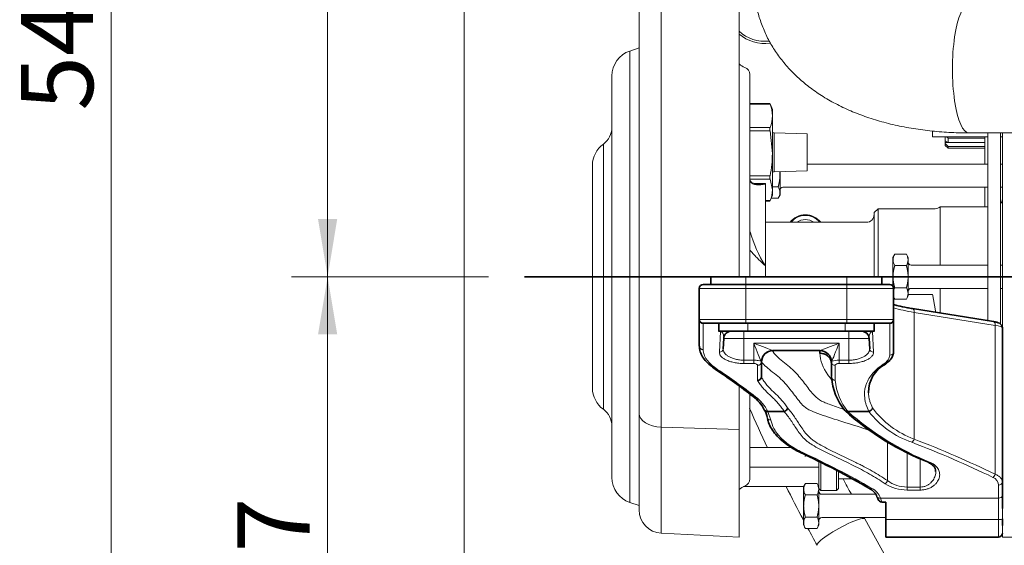
# Model space of a CAD drawing. Units: millimetres. Extents: x 0 to 408, y 0 to 202.
# Drawn here: x 141 to 176, y 128 to 147 of the extents above; entities that cross this region are included whole.
import ezdxf
from ezdxf.enums import TextEntityAlignment as Align
from ezdxf.lldxf.tags import DXFTag

# ---------------------------------------------------------------- set-up
doc = ezdxf.new("R2010")
doc.units = ezdxf.units.MM
for name, color, linetype in [('13810064', 7, 'Continuous'), ('13810077', 7, 'Continuous'), ('13811030', 7, 'Continuous'), ('13910005.4', 7, 'Continuous'), ('17612030.1', 7, 'Continuous'), ('17617006_GRUESO', 7, 'Continuous'), ('33811010_EJE_BOM', 7, 'Continuous'), ('52111167_ESPARRE', 7, 'Continuous'), ('60900076_MANOCON', 7, 'Continuous'), ('DV1_Predeterminado', 7, 'Continuous'), ('G4L08-002_ALLCAT', 7, 'Continuous'), ('Predeterminado', 7, 'Continuous')]:
    doc.layers.add(name, color=color, linetype=linetype)
doc.styles.add('SEACAD_Arial', font='arial.ttf')
tags = doc.linetypes.add('CENTER2', pattern=[28.575, 19.05, -3.175, 3.175, -3.175]).pattern_tags.tags
tags[10:11] = [DXFTag(74, 4), DXFTag(75, 0), DXFTag(340, '0'), DXFTag(46, 0.0), DXFTag(50, 0.0), DXFTag(44, 0.0), DXFTag(45, 0.0)]
tags[8:9] = [DXFTag(74, 4), DXFTag(75, 0), DXFTag(340, '0'), DXFTag(46, 0.0), DXFTag(50, 0.0), DXFTag(44, 0.0), DXFTag(45, 0.0)]
tags[6:7] = [DXFTag(74, 4), DXFTag(75, 0), DXFTag(340, '0'), DXFTag(46, 0.0), DXFTag(50, 0.0), DXFTag(44, 0.0), DXFTag(45, 0.0)]
tags[4:5] = [DXFTag(74, 4), DXFTag(75, 0), DXFTag(340, '0'), DXFTag(46, 0.0), DXFTag(50, 0.0), DXFTag(44, 0.0), DXFTag(45, 0.0)]
tags = doc.linetypes.add('HIDDEN2', pattern=[4.7625, 3.175, -1.5875]).pattern_tags.tags
tags[6:7] = [DXFTag(74, 4), DXFTag(75, 0), DXFTag(340, '0'), DXFTag(46, 0.0), DXFTag(50, 0.0), DXFTag(44, 0.0), DXFTag(45, 0.0)]
tags[4:5] = [DXFTag(74, 4), DXFTag(75, 0), DXFTag(340, '0'), DXFTag(46, 0.0), DXFTag(50, 0.0), DXFTag(44, 0.0), DXFTag(45, 0.0)]
doc.dimstyles.new('SOLE', dxfattribs={"dimtxt": 2.6, "dimasz": 2.08, "dimexe": 1.3, "dimexo": 1.3, "dimgap": 0.65, "dimtad": 1, "dimlfac": 7.142857, "dimdsep": 46, "dimtxsty": 'SEACAD_Arial', "dimblk1": '_SE_FILLED', "dimblk2": '_SE_FILLED', "dimsah": 1, "dimcen": 1.3, "dimadec": 0, "dimazin": 0, "dimtfac": 0.7, "dimtdec": 3, "dimtmove": 0, "dimatfit": 3, "dimfxl": 1, "dimarcsym": 0})

# ---------------------------------------------------------------- blocks, each defined once
blk = doc.blocks.new('SE1')
at = {"layer": '13810064', "color": 7, "linetype": 'HIDDEN2', "lineweight": 18}
for p, q in [((163.068, 133.097), (163.068, 162.584)), ((166.673, 138.024), (166.673, 162.006)), ((163.068, 146.266), (162.735, 146.155)), ((162.088, 145.259), (162.088, 130.789)), ((161.388, 142.035), (161.388, 134.013)), ((166.673, 132.519), (166.673, 134.085)), ((163.068, 133.097), (163.068, 129.621)), ((166.673, 128.635), (166.673, 132.519)), ((162.735, 129.893), (163.068, 129.782)), ((163.864, 128.783), (166.673, 128.635))]:
    blk.add_line(p, q, dxfattribs=at)
at = {"layer": '13810064', "color": 7, "linetype": 'Continuous', "lineweight": 18}
for p, q in [((163.864, 162.092), (163.864, 132.605)), ((162.735, 129.893), (162.735, 146.155)), ((161.782, 142.802), (161.782, 133.246)), ((163.864, 132.605), (166.673, 132.519)), ((163.864, 132.605), (163.864, 128.783))]:
    blk.add_line(p, q, dxfattribs=at)
at = {"layer": '13810064', "color": 7, "linetype": 'HIDDEN2', "lineweight": 18}
for centre, radius, start, end in [((163.033, 145.259), 0.945, 108.4349, 180), ((161.353, 143.399), 0.735, 305.6853, 0), ((162.333, 142.035), 0.945, 125.6853, 180), ((162.333, 134.013), 0.945, 180, 234.3147), ((161.353, 132.649), 0.735, 0, 54.3147), ((163.033, 130.789), 0.945, 180, 251.5651), ((163.908, 129.621), 0.84, 180, 267)]:
    blk.add_arc(centre, radius, start, end, dxfattribs=at)
at = {"layer": '13810064', "color": 7, "linetype": 'Continuous', "lineweight": 18}
blk.add_ellipse((163.908, 133.097), major_axis=(-0.84, 0), ratio=0.586382, start_param=0, end_param=1.518436, dxfattribs=at)
at = {"layer": '13810077', "color": 7, "linetype": 'HIDDEN2', "lineweight": 18}
for p, q in [((168.57, 131.864), (167.058, 131.864)), ((169.55, 131.164), (167.058, 131.164)), ((169.55, 131.164), (169.55, 131.236)), ((169.55, 131.092), (169.55, 131.164)), ((168.998, 130.464), (166.835, 130.464)), ((169.55, 130.464), (169.542, 130.464)), ((169.55, 130.464), (169.55, 130.536))]:
    blk.add_line(p, q, dxfattribs=at)
at = {"layer": '13811030', "color": 7, "linetype": 'HIDDEN2', "lineweight": 18}
blk.add_line((174.957, 143.204), (183.747, 143.204), dxfattribs=at)
at = {"layer": '13811030', "color": 7, "linetype": 'Continuous', "lineweight": 18}
blk.add_ellipse((174.957, 145.514), major_axis=(0, 2.31), ratio=0.258819, start_param=0, end_param=3.141593, dxfattribs=at)
at = {"layer": '13811030', "color": 7, "linetype": 'HIDDEN2', "lineweight": 18}
blk.add_open_spline([(167.209, 148.721), (167.21, 148.584), (167.214, 148.313), (167.275, 147.848), (167.392, 147.367), (167.562, 146.901), (167.782, 146.455), (168.049, 146.031), (168.364, 145.631), (168.724, 145.254), (169.131, 144.904), (169.583, 144.58), (170.081, 144.285), (170.62, 144.022), (171.199, 143.794), (171.811, 143.601), (172.452, 143.445), (173.116, 143.328), (173.792, 143.249), (174.423, 143.21), (174.786, 143.205), (174.957, 143.204)], degree=3, knots=[0, 0, 0, 0, 0.037403, 0.087412, 0.13703, 0.186442, 0.235941, 0.285865, 0.336543, 0.388273, 0.441297, 0.495762, 0.551671, 0.608867, 0.66705, 0.725849, 0.784907, 0.843904, 0.902708, 0.96127, 1, 1, 1, 1], dxfattribs=at)
at = {"layer": '13910005.4', "color": 7, "linetype": 'Continuous', "lineweight": 35}
for p, q in [((165.658, 138.024), (165.658, 137.744)), ((166.918, 138.024), (165.658, 138.024)), ((170.558, 138.024), (166.918, 138.024)), ((171.818, 138.024), (170.558, 138.024)), ((171.818, 138.024), (171.818, 137.744)), ((166.918, 137.744), (165.378, 137.744)), ((170.558, 137.744), (166.918, 137.744)), ((172.098, 137.744), (170.558, 137.744)), ((165.238, 137.604), (165.238, 136.484)), ((172.238, 136.484), (172.238, 137.604)), ((175.843, 136.409), (172.924, 136.875)), ((165.238, 136.484), (165.238, 135.524)), ((165.378, 136.344), (166.918, 136.344)), ((165.938, 136.064), (165.938, 136.344)), ((166.918, 136.344), (170.558, 136.344)), ((170.558, 136.344), (172.098, 136.344)), ((171.538, 136.064), (171.538, 136.344)), ((172.238, 135.327), (172.238, 136.484)), ((165.938, 136.064), (166.988, 136.064)), ((165.938, 136.064), (165.938, 136.047)), ((166.988, 136.064), (170.488, 136.064)), ((170.488, 136.064), (171.538, 136.064)), ((171.538, 136.047), (171.538, 136.064)), ((176.158, 130.622), (176.158, 136.179)), ((166.1, 135.425), (166.12, 135.799)), ((171.357, 135.799), (171.377, 135.425)), ((167.897, 135.364), (169.58, 135.364)), ((167.478, 134.953), (167.478, 134.944)), ((167.478, 134.418), (167.478, 134.944)), ((169.997, 134.929), (169.998, 134.907)), ((169.998, 134.944), (169.998, 134.953)), ((169.998, 134.944), (169.998, 134.423)), ((167.702, 133.172), (167.706, 133.172)), ((168.289, 133.172), (167.706, 133.172)), ((168.294, 133.172), (168.289, 133.172)), ((170.584, 133.172), (170.59, 133.172)), ((171.342, 133.172), (170.59, 133.172)), ((171.346, 133.172), (171.342, 133.172)), ((176.158, 130.149), (176.158, 130.622)), ((171.641, 130.095), (171.65, 130.076)), ((171.81, 129.903), (171.958, 129.903)), ((171.958, 129.903), (171.958, 129.272)), ((176.158, 129.667), (176.158, 130.149)), ((171.958, 129.272), (171.958, 128.644)), ((176.158, 129.057), (176.158, 129.301)), ((176.018, 128.644), (171.958, 128.644))]:
    blk.add_line(p, q, dxfattribs=at)
at = {"layer": '13910005.4', "color": 7, "linetype": 'Continuous', "lineweight": 18}
for p, q in [((166.918, 138.024), (166.918, 137.744)), ((170.558, 138.024), (170.558, 137.744)), ((166.918, 137.604), (166.918, 137.744)), ((170.558, 137.604), (170.558, 137.744)), ((165.238, 137.604), (166.918, 137.604)), ((166.918, 137.604), (170.558, 137.604)), ((166.918, 136.484), (166.918, 137.604)), ((170.558, 137.604), (170.558, 136.484)), ((170.558, 137.604), (172.238, 137.604)), ((172.977, 132.176), (172.977, 136.737)), ((172.977, 136.737), (175.895, 136.271)), ((166.918, 136.484), (165.238, 136.484)), ((165.378, 135.395), (165.378, 136.344)), ((170.558, 136.484), (166.918, 136.484)), ((166.918, 136.344), (166.918, 136.484)), ((166.988, 136.064), (166.988, 136.344)), ((170.488, 136.064), (170.488, 136.344)), ((172.238, 136.484), (170.558, 136.484)), ((170.558, 136.344), (170.558, 136.484)), ((172.098, 136.344), (172.098, 135.198)), ((175.895, 136.271), (175.895, 130.905)), ((165.938, 136.047), (166, 136.047)), ((166, 136.047), (165.96, 135.304)), ((166, 136.064), (166, 136.047)), ((166.848, 136.064), (166.848, 135.799)), ((170.628, 136.064), (170.628, 135.799)), ((171.477, 136.064), (171.477, 136.047)), ((171.516, 135.304), (171.477, 136.047)), ((171.477, 136.047), (171.538, 136.047)), ((166.12, 135.799), (166.848, 135.799)), ((166.848, 135.017), (166.848, 135.799)), ((166.848, 135.799), (170.628, 135.799)), ((170.278, 135.629), (167.198, 135.629)), ((167.198, 135.629), (167.198, 135.017)), ((170.278, 135.017), (170.278, 135.629)), ((170.628, 135.799), (170.628, 135.017)), ((170.628, 135.799), (171.357, 135.799)), ((167.198, 135.017), (166.848, 135.017)), ((166.848, 135.017), (166.848, 134.897)), ((166.848, 134.897), (167.198, 134.897)), ((167.198, 135.017), (167.198, 134.897)), ((167.338, 134.83), (167.338, 134.282)), ((167.464, 134.976), (167.478, 134.956)), ((167.478, 134.956), (167.478, 134.953)), ((169.998, 134.953), (169.999, 134.956)), ((170.138, 134.298), (170.138, 134.83)), ((170.628, 135.017), (170.278, 135.017)), ((170.278, 135.017), (170.278, 134.897)), ((170.278, 134.897), (170.628, 134.897)), ((170.628, 135.017), (170.628, 134.897)), ((167.478, 134.395), (167.477, 134.398)), ((170.138, 134.298), (170.139, 134.292)), ((167.82, 132.859), (167.702, 133.172)), ((172.021, 132.075), (172.021, 130.675)), ((172.727, 130.444), (172.727, 131.689)), ((173.199, 131.471), (173.199, 130.444)), ((173.199, 130.444), (172.727, 130.444)), ((172.727, 130.444), (172.727, 130.337)), ((172.727, 130.337), (173.199, 130.337)), ((173.199, 130.444), (173.199, 130.337)), ((176.018, 130.513), (176.018, 130.044)), ((176.018, 130.044), (171.773, 130.044)), ((171.81, 129.903), (171.773, 130.044)), ((176.018, 130.044), (176.018, 129.272)), ((176.018, 129.272), (171.958, 129.272)), ((176.018, 129.272), (176.018, 128.644))]:
    blk.add_line(p, q, dxfattribs=at)
at = {"layer": '13910005.4', "color": 7, "linetype": 'Continuous', "lineweight": 35}
for centre, radius, start, end in [((165.378, 137.604), 0.14, 90, 180), ((172.098, 137.604), 0.14, 0, 90), ((165.378, 136.484), 0.14, 180, 270), ((172.098, 136.484), 0.14, 270, 0), ((166.399, 135.784), 0.28, 90, 177), ((171.077, 135.784), 0.28, 3, 90), ((167.898, 134.944), 0.42, 90, 180), ((169.578, 134.944), 0.42, 0, 90), ((172.486, 133.862), 1.151, 118.1013, 180.5272), ((153.318, 115.967), 22.513, 52.0025, 56.2938), ((167.334, 134.429), 0.147, 271.824, 347.8543), ((167.349, 134.417), 0.129, 351.6103, 0.445), ((172.198, 134.589), 2.205, 184.9091, 218.7584), ((166.429, 132.677), 1.273, 25.8075, 54.0659), ((167.165, 132.907), 0.52, 5.5181, 37.2406), ((168.265, 133.33), 0.161, 280.4716, 347.3472), ((177.03, 140.432), 9.755, 227.8454, 248.9172), ((171.327, 133.325), 0.154, 277.0192, 348.7492), ((155.485, 102.961), 31.7, 59.8839, 64.9931), ((171.155, 129.917), 0.517, 20.4324, 63.3439), ((176.018, 128.784), 0.14, 270, 0)]:
    blk.add_arc(centre, radius, start, end, dxfattribs=at)
at = {"layer": '13910005.4', "color": 7, "linetype": 'Continuous', "lineweight": 18}
for centre, radius, start, end in [((167.937, 135.565), 0.205, 248.8483, 258.8373), ((169.538, 135.572), 0.212, 281.3359, 290.9785), ((170.054, 134.932), 0.0602, 133.8385, 157.204), ((170.24, 134.389), 0.629, 86.4787, 111.1721), ((172.208, 134.475), 2.078, 185.0678, 218.8396), ((166.358, 132.485), 1.513, 27.01, 53.222), ((177.51, 141.052), 10.491, 228.6876, 247.8969), ((173.975, 135.208), 3.328, 217.7122, 251.2007), ((174.049, 135.175), 3.185, 216.1744, 250.3197), ((172.719, 131.798), 1.461, 237.4464, 270.302), ((172.726, 131.637), 1.193, 233.7334, 270.0067), ((175.699, 130.499), 0.32, 2.5127, 67.5963), ((171.114, 129.772), 0.713, 22.4315, 60.8944)]:
    blk.add_arc(centre, radius, start, end, dxfattribs=at)
for centre, major_axis, ratio, start_param, end_param in [((174.831, 137.527), (-3.5, 0), 0.266047, 0.736502, 1.012291), ((172.902, 136.737), (-0.022, -0.138), 0.525116, 1.65454, 3.141593), ((175.821, 136.271), (-0.022, -0.138), 0.525116, 1.65454, 3.141593), ((175.598, 136.179), (-0.56, 0), 0.19186, 3.141593, 4.153884), ((167.198, 135.644), (0.7, -0.28), 0.018053, 4.719603, 5.97086), ((167.198, 135.644), (0.28, -0.699), 0.007233, 4.730453, 5.98171), ((170.278, 135.644), (-0.7, -0.28), 0.018053, 0.312325, 1.563583), ((170.278, 135.644), (-0.28, -0.699), 0.007233, 0.301475, 1.552733), ((165.378, 135.524), (-0.14, 0), 0.921061, 0, 1.570796), ((165.96, 135.433), (0.14, -0.007), 0.9181, 4.760467, 6.283185), ((167.863, 134.969), (-0.27, -0.322), 0.920187, 3.881737, 5.353695), ((169.614, 134.969), (0.27, -0.322), 0.920187, 0.92949, 2.401448), ((171.516, 135.433), (-0.14, -0.007), 0.9181, 0, 1.522718), ((172.098, 135.327), (0.14, 0), 0.915059, 4.712389, 6.283185), ((167.338, 134.957), (0.14, 0), 0.903788, 4.712389, 6.258087), ((170.138, 134.957), (-0.14, 0), 0.903788, 0.025098, 1.570796), ((171.865, 134.994), (-0.077, 0.117), 0.760912, 2.426238, 3.127272), ((165.889, 134.812), (0.078, 0.116), 0.752079, 3.163334, 3.866832), ((155.428, 105.297), (0, 32.677), 0.732291, -0.517406, -0.452453), ((170.138, 134.423), (0.14, 0), 0.887516, 3.141593, 4.712389), ((170.139, 134.416), (0.139, 0.013), 0.88653, 3.039493, 4.632039), ((167.264, 133.818), (0.086, 0.11), 0.734107, 3.142563, 3.957618), ((167.82, 132.984), (0.139, 0.02), 0.885551, 2.979745, 4.585041), ((172.902, 132.176), (0.051, 0.131), 0.50333, 3.798701, 4.905404), ((155.027, 114.202), (33.866, 0), 0.620735, 0.909683, 1.014771), ((155.102, 114.202), (33.866, 0), 0.624869, 0.909683, 1.014771), ((168.945, 131.816), (0.059, 0.127), 0.536515, 3.18185, 3.858152), ((152.231, 114.202), (30.155, 0), 0.697112, 0.879283, 0.98332), ((173.563, 131.446), (0.056, 0.129), 0.486858, 3.258045, 3.86727), ((171.933, 130.675), (0.077, 0.117), 0.561694, 4.002949, 5.064549), ((175.821, 130.905), (0.061, 0.126), 0.489926, 3.923049, 4.946178), ((176.018, 130.622), (0.14, 0), 0.775924, 4.712389, 6.283185), ((171.461, 130.503), (0.07, 0.121), 0.518754, 3.141561, 3.983506), ((171.773, 130.149), (0.13, 0.051), 0.729726, 3.133958, 4.433636), ((176.018, 130.149), (0.14, 0), 0.753589, 4.712389, 6.283185), ((176.018, 129.301), (0.14, 0), 0.204554, 4.712389, 6.283185)]:
    blk.add_ellipse(centre, major_axis=major_axis, ratio=ratio, start_param=start_param, end_param=end_param, dxfattribs=at)
at = {"layer": '13910005.4', "color": 7, "linetype": 'Continuous', "lineweight": 35}
for centre, major_axis, ratio, start_param, end_param in [((167.897, 134.944), (0, -0.42), 0.99856, 3.141593, 4.684645), ((167.898, 134.944), (0, -0.42), 0.999942, 3.141593, 4.689706), ((170.418, 135.286), (0.84, 0), 0.466308, 2.941451, 3.188767), ((169.579, 134.944), (0, -0.42), 0.999942, 1.593479, 3.141593), ((169.579, 134.887), (-0.418, -0.042), 0.905479, 3.179729, 4.620974), ((169.58, 134.944), (0, -0.42), 0.99856, 1.59854, 3.141593), ((171.865, 134.994), (-0.077, 0.117), 0.760912, 3.127272, 3.149144), ((165.889, 134.812), (0.078, 0.116), 0.752079, 3.069662, 3.163334), ((173.563, 131.446), (0.056, 0.129), 0.486858, 3.115007, 3.258045)]:
    blk.add_ellipse(centre, major_axis=major_axis, ratio=ratio, start_param=start_param, end_param=end_param, dxfattribs=at)
for points, knots in [([(172.924, 136.875), (172.854, 136.887), (172.681, 136.916), (172.444, 136.966), (172.286, 137.005), (172.233, 137.019)], [0, 0, 0, 0, 0.0632225, 0.1834286, 0.2480115, 0.2480115, 0.2480115, 0.2480115]), ([(176.158, 136.179), (176.154, 136.209), (176.147, 136.255), (176.101, 136.312), (176.042, 136.353), (175.96, 136.386), (175.887, 136.401), (175.843, 136.409)], [0, 0, 0, 0, 0.173738, 0.317852, 0.489209, 0.740077, 1, 1, 1, 1]), ([(165.242, 135.518), (165.245, 135.461), (165.251, 135.355), (165.325, 135.179), (165.447, 135.003), (165.613, 134.837), (165.744, 134.745), (165.815, 134.696)], [0, 0, 0, 0, 0.171983, 0.37667, 0.590786, 0.814477, 1, 1, 1, 1]), ([(171.94, 134.878), (171.992, 134.915), (172.088, 134.984), (172.186, 135.114), (172.238, 135.237), (172.233, 135.302), (172.231, 135.326)], [0, 0, 0, 0, 0.275219, 0.603086, 0.876236, 1, 1, 1, 1]), ([(167.579, 133.233), (167.584, 133.221), (167.592, 133.211), (167.614, 133.19), (167.629, 133.182), (167.664, 133.171), (167.683, 133.17), (167.702, 133.172)], [0.3103919, 0.3103919, 0.3103919, 0.3103919, 0.5, 0.5, 0.75, 0.75, 1, 1, 1, 1]), ([(170.478, 133.208), (170.48, 133.205), (170.483, 133.202), (170.498, 133.187), (170.513, 133.178), (170.547, 133.169), (170.565, 133.168), (170.584, 133.172)], [0.4389734, 0.4389734, 0.4389734, 0.4389734, 0.5, 0.5, 0.75, 0.75, 1, 1, 1, 1]), ([(167.698, 132.907), (167.703, 132.874), (167.719, 132.778), (167.802, 132.599), (167.944, 132.385), (168.143, 132.172), (168.386, 131.974), (168.643, 131.807), (168.812, 131.728), (168.89, 131.692)], [0, 0, 0, 0, 0.065441, 0.224749, 0.391065, 0.560077, 0.729605, 0.895283, 1, 1, 1, 1]), ([(173.505, 131.315), (173.516, 131.312), (173.57, 131.293), (173.646, 131.236), (173.719, 131.157), (173.756, 131.076), (173.755, 131.027), (173.754, 131.003)], [0, 0, 0, 0, 0.050154, 0.278157, 0.52571, 0.8053, 1, 1, 1, 1]), ([(171.81, 129.903), (171.783, 129.903), (171.757, 129.915), (171.715, 129.949), (171.699, 129.971), (171.671, 130.017), (171.661, 130.041), (171.654, 130.066)], [0, 0, 0, 0, 0.25, 0.25, 0.5, 0.5, 0.74624, 0.74624, 0.74624, 0.74624])]:
    blk.add_open_spline(points, degree=3, knots=knots, dxfattribs=at)
at = {"layer": '13910005.4', "color": 7, "linetype": 'Continuous', "lineweight": 18}
for points, knots in [([(166, 136.047), (166.005, 136.048), (166.011, 136.047), (166.019, 136.045), (166.023, 136.044), (166.032, 136.041), (166.036, 136.038), (166.048, 136.031), (166.054, 136.026), (166.069, 136.011), (166.076, 136.001), (166.094, 135.97), (166.102, 135.949), (166.119, 135.886), (166.122, 135.843), (166.12, 135.799)], [0, 0, 0, 0, 0.015625, 0.015625, 0.03125, 0.03125, 0.0625, 0.0625, 0.125, 0.125, 0.25, 0.25, 0.5, 0.5, 1, 1, 1, 1]), ([(171.357, 135.799), (171.355, 135.843), (171.358, 135.886), (171.375, 135.949), (171.382, 135.97), (171.401, 136.001), (171.408, 136.011), (171.423, 136.026), (171.429, 136.031), (171.441, 136.038), (171.445, 136.041), (171.454, 136.044), (171.458, 136.045), (171.466, 136.047), (171.471, 136.048), (171.477, 136.047)], [0, 0, 0, 0, 0.5, 0.5, 0.75, 0.75, 0.875, 0.875, 0.9375, 0.9375, 0.96875, 0.96875, 0.984375, 0.984375, 1, 1, 1, 1]), ([(165.889, 134.686), (165.805, 134.742), (165.732, 134.799), (165.606, 134.915), (165.553, 134.974), (165.488, 135.064), (165.469, 135.094), (165.436, 135.155), (165.422, 135.185), (165.389, 135.275), (165.378, 135.335), (165.378, 135.395)], [0, 0, 0, 0, 0.25, 0.25, 0.5, 0.5, 0.625, 0.625, 0.75, 0.75, 1, 1, 1, 1]), ([(165.96, 135.304), (165.959, 135.28), (165.963, 135.255), (165.978, 135.219), (165.984, 135.206), (165.999, 135.182), (166.008, 135.17), (166.038, 135.135), (166.063, 135.112), (166.124, 135.068), (166.16, 135.046), (166.24, 135.007), (166.284, 134.99), (166.383, 134.958), (166.435, 134.944), (166.546, 134.921), (166.605, 134.912), (166.725, 134.9), (166.786, 134.897), (166.848, 134.897)], [0, 0, 0, 0, 0.125, 0.125, 0.1875, 0.1875, 0.25, 0.25, 0.375, 0.375, 0.5, 0.5, 0.625, 0.625, 0.75, 0.75, 0.875, 0.875, 1, 1, 1, 1]), ([(166.848, 135.017), (166.795, 135.017), (166.742, 135.02), (166.639, 135.032), (166.588, 135.042), (166.494, 135.065), (166.45, 135.079), (166.367, 135.112), (166.33, 135.13), (166.263, 135.169), (166.233, 135.19), (166.183, 135.234), (166.163, 135.257), (166.13, 135.304), (166.117, 135.328), (166.102, 135.377), (166.099, 135.401), (166.1, 135.425)], [0, 0, 0, 0, 0.125, 0.125, 0.25, 0.25, 0.375, 0.375, 0.5, 0.5, 0.625, 0.625, 0.75, 0.75, 0.875, 0.875, 1, 1, 1, 1]), ([(170.451, 133.241), (170.267, 133.301), (170.086, 133.362), (169.852, 133.453), (169.791, 133.478), (169.674, 133.53), (169.617, 133.557), (169.475, 133.644), (169.412, 133.709), (169.233, 133.909), (169.137, 134.045), (168.927, 134.315), (168.819, 134.45), (168.63, 134.648), (168.561, 134.712), (168.409, 134.84), (168.327, 134.903), (168.167, 135.029), (168.092, 135.093), (167.963, 135.225), (167.911, 135.293), (167.864, 135.363)], [0.2893322, 0.2893322, 0.2893322, 0.2893322, 0.375, 0.375, 0.40625, 0.40625, 0.4375, 0.4375, 0.5, 0.5, 0.625, 0.625, 0.75, 0.75, 0.8125, 0.8125, 0.875, 0.875, 0.9375, 0.9375, 1, 1, 1, 1]), ([(169.579, 135.267), (169.606, 135.003), (169.686, 134.741), (169.907, 134.437), (169.947, 134.387), (169.991, 134.338)], [0, 0, 0, 0, 0.25, 0.25, 0.2997651, 0.2997651, 0.2997651, 0.2997651]), ([(171.377, 135.425), (171.378, 135.401), (171.375, 135.377), (171.359, 135.328), (171.347, 135.304), (171.314, 135.257), (171.293, 135.234), (171.256, 135.201), (171.242, 135.191), (171.213, 135.17), (171.197, 135.159), (171.147, 135.13), (171.11, 135.112), (171.049, 135.088), (171.028, 135.08), (170.983, 135.066), (170.96, 135.059), (170.889, 135.042), (170.839, 135.033), (170.762, 135.023), (170.735, 135.021), (170.682, 135.018), (170.655, 135.017), (170.628, 135.017)], [0, 0, 0, 0, 0.125, 0.125, 0.25, 0.25, 0.375, 0.375, 0.4375, 0.4375, 0.5, 0.5, 0.625, 0.625, 0.6875, 0.6875, 0.75, 0.75, 0.875, 0.875, 0.9375, 0.9375, 1, 1, 1, 1]), ([(170.628, 134.897), (170.66, 134.897), (170.691, 134.898), (170.753, 134.901), (170.783, 134.904), (170.874, 134.913), (170.931, 134.921), (171.015, 134.938), (171.042, 134.945), (171.095, 134.959), (171.12, 134.966), (171.192, 134.99), (171.237, 135.007), (171.297, 135.037), (171.316, 135.047), (171.352, 135.068), (171.368, 135.079), (171.413, 135.112), (171.439, 135.134), (171.479, 135.182), (171.494, 135.206), (171.513, 135.255), (171.518, 135.28), (171.516, 135.304)], [0, 0, 0, 0, 0.0625, 0.0625, 0.125, 0.125, 0.25, 0.25, 0.3125, 0.3125, 0.375, 0.375, 0.5, 0.5, 0.5625, 0.5625, 0.625, 0.625, 0.75, 0.75, 0.875, 0.875, 1, 1, 1, 1]), ([(172.098, 135.198), (172.098, 135.141), (172.079, 135.085), (172.02, 135.001), (171.995, 134.973), (171.937, 134.919), (171.904, 134.893), (171.865, 134.867)], [0, 0, 0, 0, 0.5, 0.5, 0.75, 0.75, 1, 1, 1, 1]), ([(167.464, 134.976), (167.446, 134.987), (167.411, 134.998), (167.34, 135.009), (167.314, 135.012), (167.257, 135.016), (167.228, 135.017), (167.198, 135.017)], [0, 0, 0, 0, 0.5, 0.5, 0.75, 0.75, 1, 1, 1, 1]), ([(167.198, 134.897), (167.218, 134.897), (167.237, 134.895), (167.272, 134.888), (167.288, 134.883), (167.313, 134.87), (167.322, 134.863), (167.335, 134.847), (167.338, 134.839), (167.338, 134.83)], [0, 0, 0, 0, 0.25, 0.25, 0.5, 0.5, 0.75, 0.75, 1, 1, 1, 1]), ([(167.479, 134.959), (167.528, 134.894), (167.586, 134.832), (167.721, 134.71), (167.8, 134.651), (167.963, 134.526), (168.048, 134.46), (168.201, 134.32), (168.269, 134.248), (168.457, 134.035), (168.565, 133.894), (168.725, 133.685), (168.777, 133.615), (168.886, 133.48), (168.942, 133.414), (169.073, 133.293), (169.149, 133.241), (169.353, 133.156), (169.478, 133.109), (169.86, 132.971), (170.134, 132.884), (170.686, 132.71), (170.969, 132.625), (171.286, 132.512), (171.334, 132.495), (171.382, 132.477)], [0, 0, 0, 0, 0.0625, 0.0625, 0.125, 0.125, 0.1875, 0.1875, 0.25, 0.25, 0.375, 0.375, 0.4375, 0.4375, 0.5, 0.5, 0.5625, 0.5625, 0.625, 0.625, 0.75, 0.75, 0.875, 0.875, 0.8977183, 0.8977183, 0.8977183, 0.8977183]), ([(170.138, 134.83), (170.138, 134.839), (170.142, 134.847), (170.154, 134.863), (170.164, 134.87), (170.189, 134.883), (170.204, 134.888), (170.239, 134.895), (170.259, 134.897), (170.278, 134.897)], [0, 0, 0, 0, 0.25, 0.25, 0.5, 0.5, 0.75, 0.75, 1, 1, 1, 1]), ([(171.865, 134.867), (171.696, 134.756), (171.56, 134.635), (171.403, 134.44), (171.358, 134.373), (171.303, 134.268), (171.286, 134.233), (171.257, 134.162), (171.245, 134.126), (171.192, 133.945), (171.181, 133.796), (171.205, 133.603), (171.211, 133.564), (171.228, 133.486), (171.239, 133.447), (171.275, 133.33), (171.307, 133.251), (171.346, 133.172)], [0, 0, 0, 0, 0.25, 0.25, 0.375, 0.375, 0.4375, 0.4375, 0.5, 0.5, 0.75, 0.75, 0.8125, 0.8125, 0.875, 0.875, 1, 1, 1, 1]), ([(167.338, 134.282), (167.352, 134.259), (167.367, 134.236), (167.397, 134.191), (167.413, 134.168), (167.462, 134.1), (167.498, 134.055), (167.576, 133.965), (167.618, 133.92), (167.707, 133.831), (167.754, 133.786), (167.848, 133.697), (167.896, 133.652), (167.988, 133.561), (168.032, 133.514), (168.115, 133.419), (168.153, 133.371), (168.226, 133.273), (168.261, 133.223), (168.294, 133.172)], [0, 0, 0, 0, 0.0625, 0.0625, 0.125, 0.125, 0.25, 0.25, 0.375, 0.375, 0.5, 0.5, 0.625, 0.625, 0.75, 0.75, 0.875, 0.875, 1, 1, 1, 1]), ([(168.422, 133.295), (168.355, 133.394), (168.285, 133.49), (168.163, 133.627), (168.12, 133.672), (168.03, 133.761), (167.983, 133.805), (167.89, 133.894), (167.844, 133.938), (167.756, 134.028), (167.714, 134.073), (167.637, 134.165), (167.601, 134.211), (167.552, 134.28), (167.536, 134.303), (167.514, 134.338), (167.503, 134.355), (167.492, 134.372), (167.485, 134.384), (167.482, 134.39), (167.478, 134.395)], [0, 0, 0, 0, 0.25, 0.25, 0.375, 0.375, 0.5, 0.5, 0.625, 0.625, 0.75, 0.75, 0.875, 0.875, 0.9375, 0.9375, 0.96875, 0.984375, 0.984375, 1, 1, 1, 1]), ([(171.478, 133.295), (171.441, 133.374), (171.411, 133.453), (171.376, 133.57), (171.366, 133.609), (171.35, 133.687), (171.344, 133.726), (171.336, 133.791), (171.334, 133.818), (171.333, 133.844)], [0, 0, 0, 0, 0.125, 0.125, 0.1875, 0.1875, 0.25, 0.25, 0.2932257, 0.2932257, 0.2932257, 0.2932257]), ([(168.289, 133.172), (168.379, 133.068), (168.459, 132.958), (168.577, 132.788), (168.616, 132.73), (168.694, 132.612), (168.734, 132.553), (168.816, 132.432), (168.86, 132.372), (168.957, 132.251), (169.011, 132.191), (169.109, 132.104), (169.144, 132.075), (169.222, 132.019), (169.264, 131.992), (169.394, 131.911), (169.486, 131.86), (169.675, 131.76), (169.772, 131.711), (169.97, 131.613), (170.07, 131.565), (170.373, 131.421), (170.578, 131.325), (170.883, 131.176), (170.984, 131.126), (171.182, 131.022), (171.278, 130.968), (171.564, 130.802), (171.749, 130.686), (171.933, 130.566)], [0, 0, 0, 0, 0.125, 0.125, 0.1875, 0.1875, 0.25, 0.25, 0.3125, 0.3125, 0.375, 0.375, 0.40625, 0.40625, 0.4375, 0.4375, 0.5, 0.5, 0.5625, 0.5625, 0.625, 0.625, 0.75, 0.75, 0.8125, 0.8125, 0.875, 0.875, 1, 1, 1, 1]), ([(172.021, 130.675), (171.839, 130.794), (171.656, 130.909), (171.373, 131.074), (171.278, 131.127), (171.131, 131.204), (171.081, 131.229), (170.982, 131.279), (170.931, 131.304), (170.68, 131.427), (170.478, 131.523), (170.178, 131.668), (170.078, 131.716), (169.883, 131.814), (169.786, 131.864), (169.599, 131.965), (169.508, 132.017), (169.38, 132.1), (169.338, 132.129), (169.261, 132.188), (169.226, 132.219), (169.131, 132.312), (169.079, 132.375), (168.984, 132.499), (168.942, 132.56), (168.861, 132.682), (168.822, 132.741), (168.745, 132.858), (168.707, 132.916), (168.59, 133.084), (168.51, 133.193), (168.422, 133.295)], [0, 0, 0, 0, 0.125, 0.125, 0.1875, 0.1875, 0.21875, 0.21875, 0.25, 0.25, 0.375, 0.375, 0.4375, 0.4375, 0.5, 0.5, 0.5625, 0.5625, 0.59375, 0.59375, 0.625, 0.625, 0.6875, 0.6875, 0.75, 0.75, 0.8125, 0.8125, 0.875, 0.875, 1, 1, 1, 1]), ([(168.945, 131.699), (168.86, 131.739), (168.78, 131.78), (168.629, 131.867), (168.559, 131.912), (168.361, 132.051), (168.248, 132.148), (168.106, 132.298), (168.062, 132.35), (167.987, 132.452), (167.954, 132.503), (167.871, 132.657), (167.835, 132.758), (167.82, 132.859)], [0, 0, 0, 0, 0.125, 0.125, 0.25, 0.25, 0.5, 0.5, 0.625, 0.625, 0.75, 0.75, 1, 1, 1, 1]), ([(173.199, 130.337), (173.244, 130.337), (173.287, 130.34), (173.371, 130.353), (173.413, 130.363), (173.491, 130.388), (173.528, 130.403), (173.598, 130.438), (173.629, 130.457), (173.687, 130.498), (173.714, 130.52), (173.762, 130.566), (173.783, 130.59), (173.819, 130.639), (173.835, 130.664), (173.862, 130.716), (173.872, 130.742), (173.897, 130.821), (173.903, 130.874), (173.893, 130.98), (173.879, 131.032), (173.84, 131.106), (173.824, 131.13), (173.787, 131.177), (173.766, 131.199), (173.718, 131.242), (173.691, 131.262), (173.631, 131.299), (173.598, 131.316), (173.563, 131.332)], [0, 0, 0, 0, 0.0625, 0.0625, 0.125, 0.125, 0.1875, 0.1875, 0.25, 0.25, 0.3125, 0.3125, 0.375, 0.375, 0.4375, 0.4375, 0.5, 0.5, 0.625, 0.625, 0.75, 0.75, 0.8125, 0.8125, 0.875, 0.875, 0.9375, 0.9375, 1, 1, 1, 1]), ([(173.759, 131.004), (173.759, 130.965), (173.755, 130.926), (173.74, 130.861), (173.732, 130.835), (173.713, 130.784), (173.701, 130.759), (173.673, 130.71), (173.657, 130.687), (173.621, 130.64), (173.601, 130.617), (173.555, 130.575), (173.53, 130.555), (173.475, 130.518), (173.445, 130.502), (173.381, 130.474), (173.346, 130.463), (173.274, 130.448), (173.237, 130.444), (173.199, 130.444)], [0.4052332, 0.4052332, 0.4052332, 0.4052332, 0.5, 0.5, 0.5625, 0.5625, 0.625, 0.625, 0.6875, 0.6875, 0.75, 0.75, 0.8125, 0.8125, 0.875, 0.875, 0.9375, 0.9375, 1, 1, 1, 1]), ([(176.158, 130.622), (176.158, 130.65), (176.153, 130.677), (176.137, 130.717), (176.13, 130.73), (176.113, 130.756), (176.103, 130.769), (176.07, 130.806), (176.043, 130.828), (175.977, 130.871), (175.938, 130.89), (175.895, 130.905)], [0, 0, 0, 0, 0.25, 0.25, 0.375, 0.375, 0.5, 0.5, 0.75, 0.75, 1, 1, 1, 1])]:
    blk.add_open_spline(points, degree=3, knots=knots, dxfattribs=at)
at = {"layer": '13910005.4', "color": 7, "linetype": 'Continuous', "lineweight": 35}
for points in [[(169.997, 134.915), (169.996, 134.924), (169.995, 134.934), (169.994, 134.943)], [(171.333, 133.844), (171.332, 133.865), (171.331, 133.886), (171.331, 133.906)], [(171.65, 130.076), (171.652, 130.074), (171.652, 130.071), (171.653, 130.066)]]:
    blk.add_open_spline(points, degree=3, dxfattribs=at)
at = {"layer": '17612030.1', "color": 7, "linetype": 'HIDDEN2', "lineweight": 18}
blk.add_line((177.774, 117.453), (171.198, 129.297), dxfattribs=at)
for radius, start, end in [(55.439, 203.3642, 204.9798), (53.479, 207.3055, 207.9799), (55.439, 206.5858, 207.9834), (53.479, 209.003, 209.06), (55.439, 208.3415, 209.0592)]:
    blk.add_arc((217.945, 155.273), radius, start, end, dxfattribs=at)
at = {"layer": '17612030.1', "color": 7, "linetype": 'Continuous', "lineweight": 18}
blk.add_ellipse((170.342, 128.822), major_axis=(0.857, 0.476), ratio=0.156541, start_param=0, end_param=3.141593, dxfattribs=at)
at = {"layer": '17617006_GRUESO', "color": 7, "linetype": 'HIDDEN2', "lineweight": 18}
for p, q in [((169.55, 131.236), (169.55, 131.372)), ((169.62, 131.335), (169.62, 130.324)), ((169.55, 130.536), (169.55, 131.092)), ((170.18, 131.04), (170.18, 130.324)), ((170.25, 130.994), (170.25, 130.394)), ((169.55, 130.45), (169.55, 130.464)), ((169.55, 130.394), (169.62, 130.324)), ((169.62, 130.324), (170.18, 130.324)), ((170.18, 130.324), (170.25, 130.394))]:
    blk.add_line(p, q, dxfattribs=at)
at = {"layer": '33811010_EJE_BOM', "color": 7, "linetype": 'HIDDEN2', "lineweight": 18}
for p, q in [((174.1, 142.92), (174.1, 143.064)), ((174.148, 143.064), (174.205, 143.014)), ((174.205, 143.014), (174.205, 142.857)), ((175.528, 143.014), (174.205, 143.014)), ((174.1, 142.92), (174.1, 142.854)), ((174.205, 142.857), (174.1, 142.92)), ((174.1, 142.854), (174.1, 142.822)), ((175.528, 142.854), (174.1, 142.854)), ((174.1, 142.754), (174.1, 142.822)), ((174.1, 142.822), (174.205, 142.712)), ((174.205, 142.655), (174.1, 142.754)), ((175.528, 142.857), (174.205, 142.857)), ((174.205, 142.712), (174.205, 142.655)), ((175.528, 142.712), (174.205, 142.712)), ((175.528, 142.655), (174.205, 142.655))]:
    blk.add_line(p, q, dxfattribs=at)
at = {"layer": '52111167_ESPARRE', "color": 7, "linetype": 'HIDDEN2', "lineweight": 18}
blk.add_line((170.25, 130.744), (170.747, 130.744), dxfattribs=at)
at = {"layer": '60900076_MANOCON', "color": 7, "linetype": 'HIDDEN2', "lineweight": 18}
for p, q in [((167.784, 144.26), (167.058, 144.26)), ((167.87, 144.044), (167.786, 144.253)), ((167.87, 143.819), (167.87, 144.044)), ((167.87, 142.468), (167.87, 143.819)), ((167.79, 143.276), (167.87, 142.468)), ((169.13, 143.169), (167.938, 143.202)), ((169.13, 143.169), (169.13, 141.839)), ((167.87, 141.152), (167.87, 142.468)), ((167.938, 141.806), (169.13, 141.839)), ((167.79, 141.54), (167.87, 141.152)), ((167.791, 140.768), (167.87, 140.964)), ((167.87, 141.152), (167.87, 140.964)), ((167.618, 140.748), (167.784, 140.748))]:
    blk.add_line(p, q, dxfattribs=at)
at = {"layer": '60900076_MANOCON', "color": 7, "linetype": 'Continuous', "lineweight": 18}
for p, q in [((167.79, 144.24), (167.058, 144.24)), ((167.058, 143.399), (167.79, 143.399)), ((167.79, 143.276), (167.058, 143.276)), ((167.938, 143.202), (167.938, 141.806)), ((167.058, 141.66), (167.79, 141.66)), ((167.79, 141.54), (167.059, 141.54)), ((167.618, 140.765), (167.79, 140.765))]:
    blk.add_line(p, q, dxfattribs=at)
at = {"layer": '60900076_MANOCON', "color": 7, "linetype": 'HIDDEN2', "lineweight": 18}
for centre, radius, start, end in [((166.627, 143.799), 1.243, 0.9204, 20.7509), ((166.645, 143.836), 1.226, 339.1054, 359.2232), ((168.037, 143.337), 0.255, 166.0446, 193.9554), ((167.94, 143.272), 0.07, 180, 268.4089), ((163.542, 142.491), 4.329, 348.9288, 359.6937), ((168.046, 141.6), 0.263, 166.8817, 193.1183), ((167.94, 141.736), 0.07, 91.5911, 180), ((166.819, 141.169), 1.052, 337.4194, 359.1111)]:
    blk.add_arc(centre, radius, start, end, dxfattribs=at)
for points, knots in [([(167.785, 144.255), (167.785, 144.255), (167.785, 144.256), (167.783, 144.259), (167.783, 144.26), (167.783, 144.259), (167.785, 144.252), (167.79, 144.24)], [0.2121137, 0.2121137, 0.2121137, 0.2121137, 0.25, 0.25, 0.5, 0.5, 1, 1, 1, 1]), ([(167.79, 140.765), (167.788, 140.759), (167.786, 140.755), (167.784, 140.749), (167.783, 140.748), (167.783, 140.748)], [0, 0, 0, 0, 0.25, 0.25, 0.478321, 0.478321, 0.478321, 0.478321])]:
    blk.add_open_spline(points, degree=3, knots=knots, dxfattribs=at)
at = {"layer": 'DV1_Predeterminado', "color": 7, "linetype": 'CENTER2', "lineweight": 35}
blk.add_line((270.461, 138.024), (158.943, 138.024), dxfattribs=at)
at = {"layer": 'G4L08-002_ALLCAT', "color": 7, "linetype": 'HIDDEN2', "lineweight": 18}
for p, q in [((167.058, 145.304), (167.058, 138.024)), ((173.638, 143.064), (173.638, 143.273)), ((173.638, 143.064), (175.64, 143.064)), ((175.528, 143.064), (175.528, 142.084)), ((175.64, 143.051), (175.64, 143.204)), ((175.64, 140.211), (175.64, 143.051)), ((176.088, 143.051), (176.088, 143.204)), ((176.088, 143.064), (176.158, 143.064)), ((176.088, 140.211), (176.088, 143.051)), ((176.158, 140.286), (176.158, 143.204)), ((175.64, 142.084), (169.13, 142.084)), ((176.158, 142.084), (176.088, 142.084)), ((168.15, 140.978), (168.15, 141.812)), ((167.618, 141.384), (167.219, 141.384)), ((167.618, 141.384), (167.618, 141.361)), ((167.618, 138.414), (167.618, 141.361)), ((168.08, 141.26), (167.87, 141.26)), ((168.248, 141.244), (175.64, 141.244)), ((175.528, 141.244), (175.528, 140.544)), ((176.088, 141.244), (176.158, 141.244)), ((168.08, 140.856), (167.827, 140.856)), ((168.08, 140.856), (168.15, 140.978)), ((173.918, 138.444), (173.918, 140.544)), ((175.64, 140.544), (173.918, 140.544)), ((171.678, 140.474), (171.538, 140.334)), ((171.538, 138.024), (171.538, 140.334)), ((171.678, 138.024), (171.678, 140.474)), ((173.733, 140.474), (171.678, 140.474)), ((175.64, 138.705), (175.64, 140.211)), ((176.088, 138.705), (176.088, 140.211)), ((176.158, 139.095), (176.158, 140.286)), ((171.258, 139.984), (167.618, 139.984)), ((176.158, 139.095), (176.158, 137.788)), ((172.281, 138.832), (172.21, 138.71)), ((172.7, 138.832), (172.281, 138.832)), ((172.77, 138.71), (172.7, 138.832)), ((167.618, 138.024), (167.618, 138.414)), ((172.21, 138.71), (172.21, 137.688)), ((172.7, 138.428), (172.281, 138.428)), ((172.77, 138.71), (172.77, 137.338)), ((175.64, 138.444), (172.868, 138.444)), ((175.64, 136.881), (175.64, 138.705)), ((176.088, 136.881), (176.088, 138.705)), ((176.158, 138.444), (176.088, 138.444)), ((176.158, 136.179), (176.158, 137.788)), ((172.7, 137.62), (172.281, 137.62)), ((172.7, 137.216), (172.77, 137.338)), ((173.645, 137.378), (172.77, 137.378)), ((172.868, 137.604), (175.64, 137.604)), ((173.654, 137.334), (173.733, 136.868)), ((173.918, 136.716), (173.918, 137.604)), ((176.088, 137.604), (176.158, 137.604)), ((172.238, 137.289), (172.281, 137.216)), ((172.7, 137.216), (172.281, 137.216)), ((175.64, 136.441), (175.64, 136.881)), ((176.088, 136.329), (176.088, 136.881)), ((167.058, 133.792), (167.058, 130.744)), ((169.138, 131.568), (169.061, 131.568)), ((169.061, 130.572), (168.99, 130.45)), ((169.48, 130.572), (169.061, 130.572)), ((169.55, 130.45), (169.48, 130.572)), ((170.25, 130.744), (170.747, 130.744)), ((168.99, 130.45), (168.99, 129.078)), ((169.55, 130.45), (169.55, 129.078)), ((169.48, 130.168), (169.061, 130.168)), ((171.595, 130.184), (169.648, 130.184)), ((176.158, 129.301), (176.158, 129.667)), ((169.48, 129.36), (169.061, 129.36)), ((169.648, 129.344), (171.958, 129.344)), ((168.99, 129.078), (169.061, 128.956)), ((169.48, 128.956), (169.061, 128.956)), ((169.48, 128.956), (169.55, 129.078)), ((176.158, 128.996), (176.158, 129.057)), ((176.158, 128.644), (176.158, 128.996)), ((176.158, 128.644), (180.875, 128.644))]:
    blk.add_line(p, q, dxfattribs=at)
for centre, radius, start, end in [((167.59, 147.824), 1.319, 225.9621, 277.0369), ((167.59, 147.824), 1.4, 229.0804, 278.1778), ((167.129, 146.219), 0.7, 229.3475, 249.0108), ((166.778, 145.304), 0.28, 0, 69.0108), ((167.735, 141.043), 0.407, 0.898, 32.1547), ((168.248, 141.146), 0.098, 90, 180), ((167.715, 141.08), 0.428, 328.3892, 355.9128), ((173.733, 140.754), 0.28, 270, 311.4096), ((175.878, 140.824), 0.28, 318.5904, 0), ((169.06, 139.564), 0.694, 37.2204, 142.7796), ((169.06, 139.564), 0.668, 38.9599, 141.0401), ((171.258, 140.264), 0.28, 270, 360), ((169.06, 139.564), 0.519, 54.0219, 125.9781), ((171.779, 141.016), 4.908, 196.261, 212.0275), ((172.585, 138.63), 0.365, 146.4233, 213.5767), ((172.395, 138.63), 0.365, 326.4233, 33.5767), ((174.252, 137.859), 2.051, 163.895, 164.5258), ((170.729, 137.859), 2.051, 15.4742, 16.105), ((172.868, 138.542), 0.098, 180, 270), ((172.585, 137.418), 0.365, 196.4328, 213.5767), ((172.585, 137.418), 0.365, 146.4233, 162.4601), ((172.395, 137.418), 0.365, 326.4233, 33.5767), ((172.868, 137.506), 0.098, 90, 180), ((161.698, 134.988), 12.184, 11.1013, 11.3102), ((171.097, 136.366), 2.684, 8.1018, 10.783), ((171.032, 130.999), 2.051, 163.895, 164.5258), ((166.778, 130.744), 0.28, 290.9892, 0), ((169.369, 130.37), 0.369, 146.7569, 213.2431), ((169.171, 130.37), 0.369, 326.7569, 33.2431), ((167.129, 129.829), 0.7, 110.9892, 130.6525), ((169.648, 130.282), 0.098, 180, 270), ((171.032, 129.599), 2.051, 163.895, 164.5258), ((167.509, 129.599), 2.051, 15.4742, 16.105), ((169.369, 129.158), 0.369, 146.7569, 213.2431), ((169.171, 129.158), 0.369, 326.7569, 33.2431), ((169.648, 129.246), 0.098, 90, 180)]:
    blk.add_arc(centre, radius, start, end, dxfattribs=at)
for centre, major_axis, start_param, end_param in [((169.41, 133.662), (1.68, 0), 1.231822, 1.261385), ((169.41, 134.047), (-1.12, 0), 4.145163, 4.175702)]:
    blk.add_ellipse(centre, major_axis=major_axis, ratio=0.906308, start_param=start_param, end_param=end_param, dxfattribs=at)
for points, degree, knots in [([(168.08, 141.26), (168.097, 141.321), (168.111, 141.376), (168.121, 141.427), (168.139, 141.537), (168.144, 141.64), (168.144, 141.696), (168.14, 141.752), (168.133, 141.811)], 5, [0, 0, 0, 0, 0, 0, 0.3116603, 0.3116603, 0.3116603, 0.6983574, 0.6983574, 0.6983574, 0.6983574, 0.6983574, 0.6983574]), ([(167.418, 141.352), (167.339, 141.36), (167.221, 141.373), (167.093, 141.439), (167.069, 141.494), (167.055, 141.532)], 3, [0, 0, 0, 0, 0.350393, 0.638317, 1, 1, 1, 1]), ([(167.068, 141.482), (167.076, 141.456), (167.089, 141.435), (167.121, 141.399), (167.14, 141.385), (167.203, 141.352), (167.251, 141.341), (167.351, 141.331), (167.404, 141.332), (167.484, 141.339), (167.51, 141.342), (167.564, 141.35), (167.591, 141.356), (167.618, 141.361)], 3, [0, 0, 0, 0, 0.125, 0.125, 0.25, 0.25, 0.5, 0.5, 0.75, 0.75, 0.875, 0.875, 1, 1, 1, 1]), ([(167.389, 141.353), (167.401, 141.353), (167.443, 141.351), (167.519, 141.352), (167.584, 141.358), (167.618, 141.361)], 3, [0.7719553, 0.7719553, 0.7719553, 0.7719553, 0.8096456, 0.8973223, 1, 1, 1, 1]), ([(167.618, 138.414), (167.603, 138.428), (167.574, 138.455), (167.532, 138.495), (167.494, 138.532), (167.46, 138.565), (167.429, 138.595), (167.401, 138.621), (167.341, 138.681), (167.254, 138.769), (167.146, 138.886), (167.082, 138.96), (167.053, 138.996)], 3, [0, 0, 0, 0, 0.0448005, 0.0860974, 0.1238907, 0.1581806, 0.1889674, 0.2162514, 0.2400331, 0.3703587, 0.4837818, 0.5847509, 0.5847509, 0.5847509, 0.5847509]), ([(172.275, 138.406), (172.262, 138.36), (172.252, 138.318), (172.243, 138.277), (172.224, 138.169), (172.217, 138.07), (172.216, 138.008), (172.222, 137.9), (172.24, 137.784), (172.251, 137.733), (172.264, 137.679), (172.281, 137.62)], 5, [0, 0, 0, 0, 0, 0, 0.247075, 0.247075, 0.247075, 0.688345, 0.688345, 0.688345, 1, 1, 1, 1, 1, 1]), ([(172.706, 138.406), (172.719, 138.36), (172.729, 138.318), (172.737, 138.277), (172.756, 138.169), (172.764, 138.07), (172.765, 138.008), (172.759, 137.9), (172.74, 137.784), (172.73, 137.733), (172.717, 137.679), (172.7, 137.62)], 5, [0, 0, 0, 0, 0, 0, 0.247075, 0.247075, 0.247075, 0.688345, 0.688345, 0.688345, 1, 1, 1, 1, 1, 1]), ([(169.055, 130.146), (169.039, 130.091), (169.027, 130.039), (169.018, 129.991), (169.001, 129.877), (168.996, 129.772), (168.997, 129.709), (169.006, 129.608), (169.026, 129.497), (169.035, 129.454), (169.047, 129.409), (169.061, 129.36)], 5, [0, 0, 0, 0, 0, 0, 0.300245, 0.300245, 0.300245, 0.743368, 0.743368, 0.743368, 1, 1, 1, 1, 1, 1]), ([(169.486, 130.146), (169.501, 130.091), (169.513, 130.039), (169.523, 129.991), (169.54, 129.877), (169.545, 129.772), (169.543, 129.709), (169.535, 129.608), (169.515, 129.497), (169.505, 129.454), (169.494, 129.409), (169.48, 129.36)], 5, [0, 0, 0, 0, 0, 0, 0.300245, 0.300245, 0.300245, 0.743368, 0.743368, 0.743368, 1, 1, 1, 1, 1, 1])]:
    blk.add_open_spline(points, degree=degree, knots=knots, dxfattribs=at)
blk = doc.blocks.new('DMBLK10')
at = {"layer": 'Predeterminado', "linetype": 'Continuous', "lineweight": 18}
for points in [[(151.499, 185.504), (152.192, 185.504), (151.846, 187.584)], [(151.499, 140.104), (151.846, 138.024), (152.192, 140.104)]]:
    blk.add_hatch(color=7, dxfattribs=at).paths.add_polyline_path(points)
at = {"layer": 'Predeterminado', "color": 7, "linetype": 'Continuous', "lineweight": 18}
for p, q in [((201.859, 187.584), (150.546, 187.584)), ((151.846, 187.584), (151.846, 138.024)), ((157.643, 138.024), (150.546, 138.024))]:
    blk.add_line(p, q, dxfattribs=at)
at = {"layer": 'Predeterminado', "color": 7, "linetype": 'Continuous', "lineweight": 18, "style": 'SEACAD_Arial'}
blk.add_text('354', height=2.6, rotation=90, dxfattribs=at).set_placement((148.596, 159.752), align=Align.TOP_LEFT)
blk = doc.blocks.new('_SE_FILLED')
at = {"color": 0}
blk.add_line((0, 0), (-1, 0), dxfattribs=at)
blk.add_solid([(0, 0), (-1, -0.1665), (-1, 0.1665), (0, 0)], dxfattribs=at)
blk = doc.blocks.new('DMBLK11')
at = {"layer": 'Predeterminado', "linetype": 'Continuous', "lineweight": 18}
for points in [[(151.499, 135.944), (152.192, 135.944), (151.846, 138.024)], [(151.499, 113.704), (151.846, 111.624), (152.192, 113.704)]]:
    blk.add_hatch(color=7, dxfattribs=at).paths.add_polyline_path(points)
at = {"layer": 'Predeterminado', "color": 7, "linetype": 'Continuous', "lineweight": 18}
for p, q in [((157.643, 138.024), (150.546, 138.024)), ((151.846, 138.024), (151.846, 111.624)), ((194.941, 111.624), (150.546, 111.624))]:
    blk.add_line(p, q, dxfattribs=at)
at = {"layer": 'Predeterminado', "color": 7, "linetype": 'Continuous', "lineweight": 18, "style": 'SEACAD_Arial'}
blk.add_text('188.57', height=2.6, rotation=90, dxfattribs=at).set_placement((148.596, 119.228), align=Align.TOP_LEFT)
blk = doc.blocks.new('DMBLK12')
at = {"layer": 'Predeterminado', "linetype": 'Continuous', "lineweight": 18}
for points in [[(143.699, 185.504), (144.392, 185.504), (144.045, 187.584)], [(143.699, 113.704), (144.045, 111.624), (144.392, 113.704)]]:
    blk.add_hatch(color=7, dxfattribs=at).paths.add_polyline_path(points)
at = {"layer": 'Predeterminado', "color": 7, "linetype": 'Continuous', "lineweight": 18}
for p, q in [((201.859, 187.584), (142.745, 187.584)), ((144.045, 187.584), (144.045, 111.624)), ((194.941, 111.624), (142.745, 111.624))]:
    blk.add_line(p, q, dxfattribs=at)
at = {"layer": 'Predeterminado', "color": 7, "linetype": 'Continuous', "lineweight": 18, "style": 'SEACAD_Arial'}
blk.add_text('542.57', height=2.6, rotation=90, dxfattribs=at).set_placement((140.795, 144.008), align=Align.TOP_LEFT)
blk = doc.blocks.new('DMBLK14')
at = {"layer": 'Predeterminado', "linetype": 'Continuous', "lineweight": 18}
for points in [[(158.848, 106.349), (158.848, 107.042), (156.768, 106.696)], [(215.798, 106.349), (217.878, 106.696), (215.798, 107.042)]]:
    blk.add_hatch(color=7, dxfattribs=at).paths.add_polyline_path(points)
at = {"layer": 'Predeterminado', "color": 7, "linetype": 'Continuous', "lineweight": 18}
for p, q in [((156.768, 161.616), (156.768, 105.396)), ((217.878, 112.784), (217.878, 105.396)), ((156.768, 106.696), (217.878, 106.696))]:
    blk.add_line(p, q, dxfattribs=at)
at = {"layer": 'Predeterminado', "color": 7, "linetype": 'Continuous', "lineweight": 18, "style": 'SEACAD_Arial'}
blk.add_text('436.5', height=2.6, dxfattribs=at).set_placement((182.745, 109.946), align=Align.TOP_LEFT)
blk = doc.blocks.new('DMBLK17')
at = {"layer": 'Predeterminado', "linetype": 'Continuous', "lineweight": 18}
for points in [[(158.848, 98.549), (158.848, 99.242), (156.768, 98.896)], [(268.088, 98.549), (270.168, 98.896), (268.088, 99.242)]]:
    blk.add_hatch(color=7, dxfattribs=at).paths.add_polyline_path(points)
at = {"layer": 'Predeterminado', "color": 7, "linetype": 'Continuous', "lineweight": 18}
for p, q in [((156.768, 161.616), (156.768, 97.596)), ((270.168, 130.564), (270.168, 97.596)), ((270.168, 98.896), (156.768, 98.896))]:
    blk.add_line(p, q, dxfattribs=at)
at = {"layer": 'Predeterminado', "color": 7, "linetype": 'Continuous', "lineweight": 18, "style": 'SEACAD_Arial'}
blk.add_text('810', height=2.6, dxfattribs=at).set_placement((210.416, 102.146), align=Align.TOP_LEFT)

msp = doc.modelspace()

# ---------------------------------------------------------------- block references
at = {"layer": 'Predeterminado'}
msp.add_blockref('SE1', (0, 0), dxfattribs=at)

# ---------------------------------------------------------------- dimensions: what is measured, and where the dimension line sits
at = {"layer": 'Predeterminado', "color": 7, "linetype": 'Continuous', "lineweight": 18}
for base, p1, p2, picture, middle in [((144.0455, 111.6235), (203.1589, 187.5839), (196.2408, 111.6235), 'DMBLK12', (144.0455, 149.6037)), ((151.8455, 138.0239), (203.1589, 187.5839), (158.9429, 138.0239), 'DMBLK10', (151.8455, 162.8039)), ((151.8455, 111.6235), (158.9429, 138.0239), (196.2408, 111.6235), 'DMBLK11', (151.8455, 124.8237))]:
    dim = msp.add_linear_dim(base=base, p1=p1, p2=p2, angle=90, text='\\A1;<>', dimstyle='SOLE', dxfattribs=at)
    dim.commit()
    dim.dimension.update_dxf_attribs({"geometry": picture, "text_midpoint": middle, "dimtype": 160})
for base, p1, p2, picture, middle in [((217.8784, 106.6957), (156.7684, 162.9156), (217.8784, 114.0839), 'DMBLK14', (187.3234, 106.6957)), ((156.7684, 98.8957), (270.1684, 131.8639), (156.7684, 162.9156), 'DMBLK17', (213.4684, 98.8957))]:
    dim = msp.add_linear_dim(base=base, p1=p1, p2=p2, text='\\A1;<>', dimstyle='SOLE', dxfattribs=at)
    dim.commit()
    dim.dimension.update_dxf_attribs({"geometry": picture, "text_midpoint": middle, "dimtype": 160})

doc.saveas('drawing.dxf')
